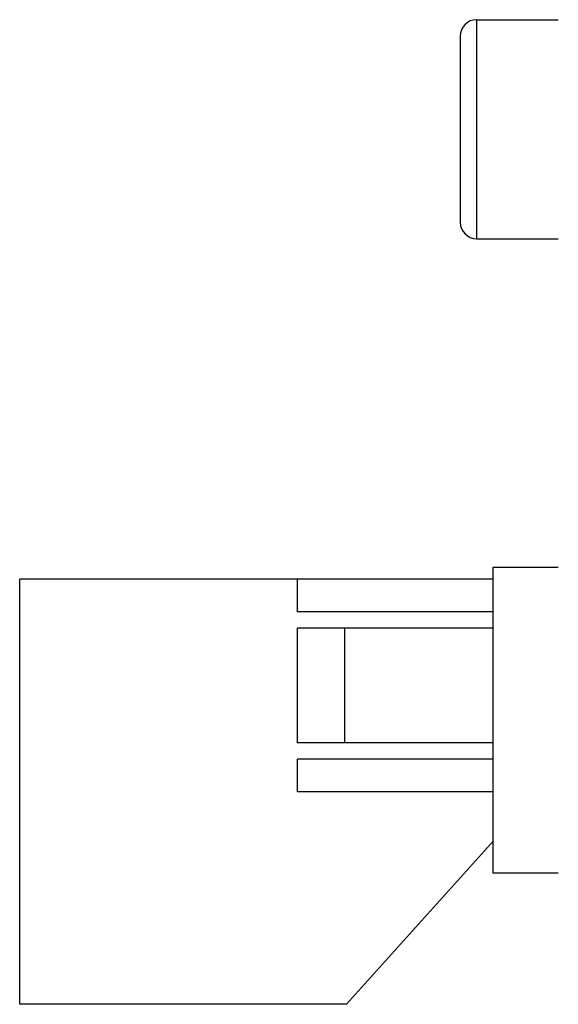
# Model space of a CAD drawing. Extents: x 6160 to 6586, y -332 to 28.
# Drawn here: x 6286 to 6303, y -298 to -268 of the extents above; entities that cross this region are included whole.
import ezdxf

# ---------------------------------------------------------------- set-up
doc = ezdxf.new("R2010")
doc.units = 0
doc.header["$MEASUREMENT"] = 0
doc.layers.get('0').update_dxf_attribs({"linetype": 'CONTINUOUS'})

msp = doc.modelspace()

# ---------------------------------------------------------------- linework, layer by layer
at = {"linetype": 'ByBlock'}
for p, q in [((6300.235, -268.173), (6300.235, -274.873)), ((6300.235, -268.173), (6302.735, -268.173)), ((6299.735, -268.673), (6299.735, -274.373)), ((6300.235, -274.873), (6302.735, -274.873)), ((6300.735, -284.923), (6300.735, -294.273)), ((6302.735, -284.923), (6300.735, -284.923)), ((6286.252, -298.282), (6286.252, -285.282)), ((6300.752, -285.282), (6286.252, -285.282)), ((6294.752, -286.282), (6294.752, -285.282)), ((6300.752, -286.282), (6294.752, -286.282)), ((6294.752, -290.282), (6294.752, -286.782)), ((6300.752, -286.782), (6294.752, -286.782)), ((6296.206, -290.282), (6296.206, -286.782)), ((6300.752, -290.282), (6294.752, -290.282)), ((6294.752, -291.782), (6294.752, -290.782)), ((6300.752, -290.782), (6294.752, -290.782)), ((6300.752, -291.782), (6294.752, -291.782)), ((6300.752, -293.282), (6296.252, -298.282)), ((6302.735, -294.273), (6300.735, -294.273)), ((6296.252, -298.282), (6286.252, -298.282))]:
    msp.add_line(p, q, dxfattribs=at)
for centre, start, end in [((6300.235, -268.673), 90, 180), ((6300.235, -274.373), 180, 270)]:
    msp.add_arc(centre, 0.5, start, end, dxfattribs=at)

doc.saveas('drawing.dxf')
